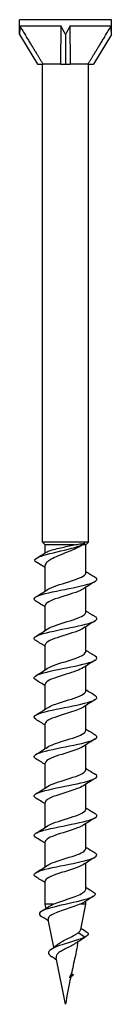
# Model space of a CAD drawing. Units: millimetres. Extents: x -9 to 25, y -153 to 0.
# Drawn here: x -4 to 4, y -75 to 0 of the extents above; entities that cross this region are included whole.
import ezdxf

# ---------------------------------------------------------------- set-up
doc = ezdxf.new("R2010")
doc.units = ezdxf.units.MM

# ---------------------------------------------------------------- blocks, each defined once
blk = doc.blocks.new('TTFA448X75T-20-Front')
for p, q in [((3.5, 0), (-3.5, 0)), ((-3.5, -1.126), (-3.5, 0)), ((3.5, -1.126), (3.5, 0)), ((-0.339, -0.5), (-3.484, -0.5)), ((3.484, -0.5), (0.339, -0.5)), ((-3.5, -1.126), (-2.13, -3.384)), ((0, -1.126), (0, -3.384)), ((3.5, -1.126), (2.13, -3.384)), ((-2.13, -3.384), (-1.713, -3.384)), ((-1.75, -39.8), (-1.75, -3.384)), ((-0.356, -3.384), (-1.713, -3.384)), ((-0.356, -3.384), (0, -3.384)), ((0, -3.384), (0.356, -3.384)), ((1.713, -3.384), (0.356, -3.384)), ((1.713, -3.384), (2.13, -3.384)), ((1.75, -39.8), (1.75, -3.384)), ((1.75, -39.8), (-1.75, -39.8)), ((-1.55, -40), (-1.75, -39.8)), ((0.652, -40), (-1.55, -40)), ((-1.55, -40.615), (-1.55, -40)), ((1.55, -40), (1.303, -40)), ((1.55, -40), (1.75, -39.8)), ((1.55, -42.141), (1.55, -40)), ((-2.326, -41.25), (-1.55, -41.712)), ((-1.55, -43.525), (-1.55, -41.587)), ((1.55, -45.141), (1.55, -43.238)), ((-1.55, -46.525), (-1.55, -44.622)), ((1.55, -48.141), (1.55, -46.238)), ((-1.55, -49.525), (-1.55, -47.622)), ((1.55, -51.141), (1.55, -49.238)), ((-1.55, -52.525), (-1.55, -50.622)), ((1.55, -54.141), (1.55, -52.238)), ((-1.55, -55.525), (-1.55, -53.622)), ((1.55, -57.141), (1.55, -55.238)), ((-1.55, -58.525), (-1.55, -56.622)), ((1.55, -60.141), (1.55, -58.238)), ((-1.55, -61.525), (-1.55, -59.622)), ((1.55, -63.141), (1.55, -61.238)), ((-1.55, -64.525), (-1.55, -62.622)), ((1.55, -66.217), (1.55, -64.238)), ((-1.55, -67.382), (-1.55, -65.622)), ((-0.929, -67.382), (-1.55, -67.382)), ((-1.487, -67.69), (-1.55, -67.382)), ((1.55, -67.382), (1.099, -67.382)), ((1.16, -69.297), (1.55, -67.382)), ((1.55, -67.382), (1.55, -67.141)), ((-0.883, -70.658), (-1.317, -68.528)), ((1.468, -69.882), (0.961, -69.544)), ((0.914, -70.51), (0.974, -70.21)), ((1.008, -70.188), (1.468, -69.882)), ((0, -75), (-0.72, -71.46)), ((0.32, -72.978), (0.326, -72.939)), ((0.32, -72.978), (0.349, -72.957)), ((0.349, -72.957), (0.326, -72.939)), ((0.524, -72.832), (0.416, -72.763))]:
    blk.add_line(p, q)
for major_axis, ratio, start_param, end_param in [((2.475, -8.849), 0.279675, 3.82996, 3.926991), ((2.822, -8.852), 0.233883, 2.203705, 2.300736), ((-2.822, -8.852), 0.233883, 3.982449, 4.07948), ((-2.475, -8.849), 0.279675, 2.356194, 2.453225)]:
    blk.add_ellipse((0, -6.894), major_axis=major_axis, ratio=ratio, start_param=start_param, end_param=end_param)
for points in [[(-3.484, -0.5), (-2.263, -2.501), (-1.713, -3.384)], [(-0.356, -3.384), (-0.344, -2.501), (-0.339, -0.5)], [(0.339, -0.5), (0.344, -2.501), (0.356, -3.384)], [(1.713, -3.384), (2.263, -2.501), (3.484, -0.5)]]:
    blk.add_rational_spline(points, [1, 1.08121243196, 1], degree=2)
for points, knots in [([(-2.326, -41.25), (-2.454, -41.078), (-2.066, -40.906), (-1.438, -40.734), (-0.784, -40.555), (0.09, -40.376), (0.703, -40.197), (1.088, -40.084), (1.371, -39.972), (1.503, -39.859)], [0, 0, 0, 0, 1.08102, 1.08102, 1.08102, 2.205654, 2.205654, 2.205654, 2.913651, 2.913651, 2.913651, 2.913651]), ([(1.275, -40.02), (1.161, -40.1), (1.016, -40.179), (0.666, -40.346), (0.461, -40.431), (0.032, -40.605), (-0.188, -40.69), (-0.608, -40.864), (-0.804, -40.95), (-1.142, -41.123), (-1.281, -41.209), (-1.465, -41.37), (-1.519, -41.444), (-1.547, -41.541), (-1.55, -41.564), (-1.55, -41.587)], [0.0052857, 0.0052857, 0.0052857, 0.0052857, 0.0702079, 0.0702079, 0.1404159, 0.1404159, 0.2106238, 0.2106238, 0.2808317, 0.2808317, 0.3510397, 0.3510397, 0.4113546, 0.4113546, 0.430134, 0.430134, 0.430134, 0.430134]), ([(-1.451, -40.554), (-1.416, -40.533), (-1.373, -40.512), (-1.215, -40.446), (-1.073, -40.401), (-0.737, -40.311), (-0.547, -40.267), (-0.179, -40.185), (-0.008, -40.148), (0.331, -40.074), (0.497, -40.037), (0.652, -40)], [0.0968158, 0.0968158, 0.0968158, 0.0968158, 0.1268433, 0.1268433, 0.1902649, 0.1902649, 0.2536866, 0.2536866, 0.3060593, 0.3060593, 0.358432, 0.358432, 0.358432, 0.358432]), ([(0.652, -40), (0.808, -39.978), (0.957, -39.956), (1.253, -39.908), (1.392, -39.884), (1.503, -39.859)], [0.1745613, 0.1745613, 0.1745613, 0.1745613, 0.2240954, 0.2240954, 0.2832798, 0.2832798, 0.2832798, 0.2832798]), ([(-2.262, -44.29), (-2.366, -44.228), (-2.414, -44.165), (-2.396, -44.103), (-2.344, -43.931), (-1.784, -43.758), (-0.995, -43.586), (-0.21, -43.414), (0.768, -43.242), (1.454, -43.071), (2.15, -42.897), (2.515, -42.723), (2.364, -42.549), (2.342, -42.524), (2.31, -42.498), (2.267, -42.473)], [45.221255, 45.221255, 45.221255, 45.221255, 45.612613, 45.612613, 45.612613, 46.696191, 46.696191, 46.696191, 47.774728, 47.774728, 47.774728, 48.868063, 48.868063, 48.868063, 49.026525, 49.026525, 49.026525, 49.026525]), ([(-1.365, -43.407), (-1.322, -43.378), (-1.271, -43.349), (-1.212, -43.32), (-0.824, -43.128), (-0.125, -42.936), (0.469, -42.744), (1.072, -42.549), (1.525, -42.354), (1.549, -42.159), (1.55, -42.153), (1.55, -42.147), (1.55, -42.141)], [46.043215, 46.043215, 46.043215, 46.043215, 46.22583, 46.22583, 46.22583, 47.431236, 47.431236, 47.431236, 48.656236, 48.656236, 48.656236, 48.694686, 48.694686, 48.694686, 48.694686]), ([(1.364, -43.356), (1.305, -43.396), (1.233, -43.435), (1.146, -43.475), (0.726, -43.667), (0.011, -43.86), (-0.57, -44.052), (-1.144, -44.242), (-1.549, -44.432), (-1.55, -44.622)], [-48.204565, -48.204565, -48.204565, -48.204565, -47.956195, -47.956195, -47.956195, -46.747353, -46.747353, -46.747353, -45.553093, -45.553093, -45.553093, -45.553093]), ([(-2.267, -47.29), (-2.311, -47.264), (-2.344, -47.238), (-2.366, -47.212), (-2.512, -47.039), (-2.149, -46.867), (-1.46, -46.694), (-0.773, -46.522), (0.208, -46.349), (0.996, -46.177), (1.782, -46.005), (2.341, -45.833), (2.395, -45.662), (2.415, -45.599), (2.367, -45.536), (2.263, -45.473)], [38.938069, 38.938069, 38.938069, 38.938069, 39.101516, 39.101516, 39.101516, 40.186504, 40.186504, 40.186504, 41.268704, 41.268704, 41.268704, 42.348389, 42.348389, 42.348389, 42.743339, 42.743339, 42.743339, 42.743339]), ([(-1.361, -46.407), (-1.263, -46.341), (-1.129, -46.276), (-0.962, -46.21), (-0.473, -46.018), (0.258, -45.826), (0.794, -45.634), (1.252, -45.47), (1.542, -45.305), (1.548, -45.141)], [39.76003, 39.76003, 39.76003, 39.76003, 40.171129, 40.171129, 40.171129, 41.378366, 41.378366, 41.378366, 42.411501, 42.411501, 42.411501, 42.411501]), ([(1.368, -46.356), (1.367, -46.356), (1.367, -46.357), (1.367, -46.357), (1.073, -46.549), (0.424, -46.74), (-0.193, -46.932), (-0.811, -47.124), (-1.356, -47.315), (-1.505, -47.507), (-1.535, -47.545), (-1.548, -47.584), (-1.547, -47.622)], [-41.921379, -41.921379, -41.921379, -41.921379, -41.92033, -41.92033, -41.92033, -40.715542, -40.715542, -40.715542, -39.511495, -39.511495, -39.511495, -39.269908, -39.269908, -39.269908, -39.269908]), ([(-2.268, -50.29), (-2.521, -50.132), (-2.383, -49.975), (-1.898, -49.817), (-1.368, -49.645), (-0.447, -49.472), (0.407, -49.3), (1.274, -49.125), (2.031, -48.95), (2.292, -48.775), (2.442, -48.675), (2.424, -48.574), (2.261, -48.473)], [32.654884, 32.654884, 32.654884, 32.654884, 33.645011, 33.645011, 33.645011, 34.727961, 34.727961, 34.727961, 35.826986, 35.826986, 35.826986, 36.460154, 36.460154, 36.460154, 36.460154]), ([(-1.359, -49.407), (-1.215, -49.312), (-0.993, -49.216), (-0.72, -49.121), (-0.158, -48.926), (0.585, -48.73), (1.052, -48.535), (1.365, -48.403), (1.539, -48.272), (1.543, -48.141)], [33.476844, 33.476844, 33.476844, 33.476844, 34.074521, 34.074521, 34.074521, 35.30327, 35.30327, 35.30327, 36.128316, 36.128316, 36.128316, 36.128316]), ([(1.366, -49.356), (1.109, -49.522), (0.6, -49.687), (0.063, -49.853), (-0.571, -50.048), (-1.2, -50.244), (-1.437, -50.439), (-1.512, -50.5), (-1.546, -50.561), (-1.544, -50.622)], [-35.638194, -35.638194, -35.638194, -35.638194, -34.597924, -34.597924, -34.597924, -33.370103, -33.370103, -33.370103, -32.986723, -32.986723, -32.986723, -32.986723]), ([(-2.264, -53.29), (-2.463, -53.165), (-2.432, -53.039), (-2.155, -52.914), (-1.774, -52.741), (-0.942, -52.569), (-0.075, -52.396), (0.791, -52.224), (1.654, -52.052), (2.084, -51.879), (2.422, -51.744), (2.48, -51.608), (2.265, -51.473)], [26.371699, 26.371699, 26.371699, 26.371699, 27.158963, 27.158963, 27.158963, 28.243227, 28.243227, 28.243227, 29.326097, 29.326097, 29.326097, 30.176969, 30.176969, 30.176969, 30.176969]), ([(-1.362, -52.407), (-1.17, -52.283), (-0.847, -52.16), (-0.464, -52.036), (0.132, -51.844), (0.832, -51.651), (1.218, -51.459), (1.431, -51.353), (1.541, -51.247), (1.542, -51.141)], [27.193659, 27.193659, 27.193659, 27.193659, 27.970235, 27.970235, 27.970235, 29.178562, 29.178562, 29.178562, 29.84513, 29.84513, 29.84513, 29.84513]), ([(1.363, -52.356), (1.144, -52.497), (0.75, -52.638), (0.301, -52.779), (-0.315, -52.972), (-0.993, -53.166), (-1.321, -53.36), (-1.47, -53.447), (-1.543, -53.535), (-1.542, -53.622)], [-29.355009, -29.355009, -29.355009, -29.355009, -28.469755, -28.469755, -28.469755, -27.253801, -27.253801, -27.253801, -26.703538, -26.703538, -26.703538, -26.703538]), ([(-2.261, -56.29), (-2.4, -56.205), (-2.437, -56.121), (-2.352, -56.036), (-2.178, -55.862), (-1.498, -55.688), (-0.656, -55.514), (0.185, -55.34), (1.148, -55.166), (1.747, -54.992), (2.344, -54.819), (2.552, -54.646), (2.269, -54.473)], [20.088514, 20.088514, 20.088514, 20.088514, 20.62018, 20.62018, 20.62018, 21.714292, 21.714292, 21.714292, 22.80658, 22.80658, 22.80658, 23.893784, 23.893784, 23.893784, 23.893784]), ([(-1.365, -55.407), (-1.119, -55.249), (-0.65, -55.092), (-0.141, -54.934), (0.486, -54.74), (1.13, -54.546), (1.4, -54.353), (1.498, -54.282), (1.545, -54.211), (1.543, -54.141)], [20.910474, 20.910474, 20.910474, 20.910474, 21.900242, 21.900242, 21.900242, 23.118352, 23.118352, 23.118352, 23.561945, 23.561945, 23.561945, 23.561945]), ([(1.36, -55.356), (1.199, -55.462), (0.942, -55.567), (0.63, -55.672), (0.06, -55.865), (-0.66, -56.057), (-1.099, -56.249), (-1.384, -56.373), (-1.539, -56.498), (-1.543, -56.622)], [-23.071824, -23.071824, -23.071824, -23.071824, -22.409545, -22.409545, -22.409545, -21.202882, -21.202882, -21.202882, -20.420352, -20.420352, -20.420352, -20.420352]), ([(-2.265, -59.29), (-2.335, -59.248), (-2.379, -59.207), (-2.394, -59.165), (-2.455, -58.994), (-2.012, -58.822), (-1.283, -58.651), (-0.555, -58.479), (0.427, -58.308), (1.178, -58.137), (1.948, -57.961), (2.439, -57.785), (2.397, -57.609), (2.387, -57.564), (2.341, -57.518), (2.265, -57.473)], [13.805328, 13.805328, 13.805328, 13.805328, 14.066003, 14.066003, 14.066003, 15.143719, 15.143719, 15.143719, 16.220905, 16.220905, 16.220905, 17.32613, 17.32613, 17.32613, 17.610598, 17.610598, 17.610598, 17.610598]), ([(-1.367, -58.407), (-1.083, -58.222), (-0.477, -58.038), (0.12, -57.854), (0.74, -57.662), (1.309, -57.47), (1.486, -57.279), (1.528, -57.233), (1.548, -57.187), (1.546, -57.141)], [14.627288, 14.627288, 14.627288, 14.627288, 15.785306, 15.785306, 15.785306, 16.990183, 16.990183, 16.990183, 17.27876, 17.27876, 17.27876, 17.27876]), ([(1.36, -58.356), (1.239, -58.436), (1.064, -58.517), (0.845, -58.597), (0.315, -58.792), (-0.429, -58.986), (-0.934, -59.181), (-1.315, -59.328), (-1.539, -59.475), (-1.545, -59.622)], [-16.788638, -16.788638, -16.788638, -16.788638, -16.284837, -16.284837, -16.284837, -15.061228, -15.061228, -15.061228, -14.137167, -14.137167, -14.137167, -14.137167]), ([(-2.269, -62.29), (-2.286, -62.28), (-2.302, -62.269), (-2.315, -62.259), (-2.543, -62.087), (-2.276, -61.914), (-1.646, -61.742), (-1.017, -61.57), (-0.054, -61.398), (0.766, -61.226), (1.585, -61.055), (2.224, -60.883), (2.367, -60.711), (2.433, -60.632), (2.392, -60.552), (2.261, -60.473)], [7.522143, 7.522143, 7.522143, 7.522143, 7.587677, 7.587677, 7.587677, 8.668914, 8.668914, 8.668914, 9.749522, 9.749522, 9.749522, 10.829518, 10.829518, 10.829518, 11.327413, 11.327413, 11.327413, 11.327413]), ([(-1.366, -61.407), (-1.338, -61.388), (-1.307, -61.369), (-1.272, -61.35), (-0.916, -61.158), (-0.232, -60.967), (0.373, -60.775), (0.977, -60.583), (1.462, -60.391), (1.538, -60.199), (1.546, -60.18), (1.55, -60.16), (1.549, -60.141)], [8.344103, 8.344103, 8.344103, 8.344103, 8.462225, 8.462225, 8.462225, 9.667777, 9.667777, 9.667777, 10.872564, 10.872564, 10.872564, 10.995574, 10.995574, 10.995574, 10.995574]), ([(1.363, -61.356), (1.293, -61.403), (1.204, -61.45), (1.096, -61.497), (0.655, -61.689), (-0.063, -61.881), (-0.631, -62.072), (-1.174, -62.256), (-1.547, -62.439), (-1.55, -62.622)], [-10.505453, -10.505453, -10.505453, -10.505453, -10.209741, -10.209741, -10.209741, -9.005619, -9.005619, -9.005619, -7.853982, -7.853982, -7.853982, -7.853982]), ([(-2.267, -65.29), (-2.503, -65.142), (-2.402, -64.993), (-1.98, -64.845), (-1.489, -64.672), (-0.588, -64.499), (0.274, -64.327), (1.136, -64.154), (1.92, -63.982), (2.236, -63.809), (2.44, -63.697), (2.442, -63.585), (2.262, -63.473)], [1.238958, 1.238958, 1.238958, 1.238958, 2.171477, 2.171477, 2.171477, 3.25611, 3.25611, 3.25611, 4.340029, 4.340029, 4.340029, 5.044228, 5.044228, 5.044228, 5.044228]), ([(-1.362, -64.407), (-1.276, -64.349), (-1.162, -64.292), (-1.021, -64.234), (-0.551, -64.042), (0.179, -63.849), (0.73, -63.657), (1.222, -63.485), (1.543, -63.313), (1.549, -63.141)], [2.060918, 2.060918, 2.060918, 2.060918, 2.422189, 2.422189, 2.422189, 3.631912, 3.631912, 3.631912, 4.712389, 4.712389, 4.712389, 4.712389]), ([(1.367, -64.356), (1.351, -64.367), (1.335, -64.377), (1.317, -64.387), (0.983, -64.582), (0.296, -64.777), (-0.323, -64.972), (-0.933, -65.165), (-1.437, -65.357), (-1.532, -65.549), (-1.544, -65.574), (-1.549, -65.598), (-1.548, -65.622)], [-4.222268, -4.222268, -4.222268, -4.222268, -4.156871, -4.156871, -4.156871, -2.931871, -2.931871, -2.931871, -1.723773, -1.723773, -1.723773, -1.570796, -1.570796, -1.570796, -1.570796]), ([(2.137, -66.451), (2.38, -66.606), (2.262, -66.761), (1.836, -66.916), (1.342, -67.095), (0.461, -67.275), (-0.322, -67.454), (-1.103, -67.633), (-1.749, -67.812), (-1.94, -67.99), (-2.052, -68.095), (-2.006, -68.199), (-1.839, -68.303)], [1.193527, 1.193527, 1.193527, 1.193527, 2.166523, 2.166523, 2.166523, 3.294095, 3.294095, 3.294095, 4.416402, 4.416402, 4.416402, 5.072469, 5.072469, 5.072469, 5.072469]), ([(-0.929, -67.382), (-0.758, -67.309), (-0.563, -67.238), (-0.148, -67.093), (0.068, -67.021), (0.487, -66.876), (0.687, -66.805), (1.041, -66.66), (1.191, -66.589), (1.421, -66.444), (1.498, -66.372), (1.544, -66.272), (1.55, -66.245), (1.55, -66.217)], [0, 0, 0, 0, 0.0675491, 0.0675491, 0.1350983, 0.1350983, 0.2026474, 0.2026474, 0.2701966, 0.2701966, 0.3377457, 0.3377457, 0.3635535, 0.3635535, 0.3635535, 0.3635535]), ([(1.099, -67.382), (0.943, -67.447), (0.76, -67.512), (0.369, -67.644), (0.165, -67.71), (-0.235, -67.842), (-0.427, -67.908), (-0.77, -68.041), (-0.919, -68.107), (-1.152, -68.24), (-1.235, -68.306), (-1.315, -68.425), (-1.327, -68.476), (-1.317, -68.528)], [0, 0, 0, 0, 0.0655935, 0.0655935, 0.1298015, 0.1298015, 0.1926282, 0.1926282, 0.2540785, 0.2540785, 0.3141576, 0.3141576, 0.3596816, 0.3596816, 0.3596816, 0.3596816]), ([(-1.296, -67.563), (-1.261, -67.539), (-1.22, -67.515), (-1.103, -67.455), (-1.021, -67.418), (-0.929, -67.382)], [0.58809731, 0.58809731, 0.58809731, 0.58809731, 0.61223782, 0.61223782, 0.64978488, 0.64978488, 0.64978488, 0.64978488]), ([(-0.633, -70.458), (-0.565, -70.401), (-0.483, -70.345), (-0.268, -70.214), (-0.129, -70.141), (0.162, -69.994), (0.311, -69.921), (0.552, -69.798), (0.647, -69.747), (0.82, -69.645), (0.897, -69.594), (0.961, -69.544)], [0.2282627, 0.2282627, 0.2282627, 0.2282627, 0.2641826, 0.2641826, 0.3123065, 0.3123065, 0.3616974, 0.3616974, 0.3971258, 0.3971258, 0.4333839, 0.4333839, 0.4333839, 0.4333839]), ([(0.961, -69.544), (1.052, -69.477), (1.114, -69.412), (1.151, -69.33), (1.157, -69.314), (1.16, -69.297)], [0, 0, 0, 0, 0.051684, 0.051684, 0.06473913, 0.06473913, 0.06473913, 0.06473913]), ([(1.74, -69.59), (1.597, -69.5), (1.45, -69.405), (1.266, -69.281), (1.221, -69.25), (1.176, -69.219)], [-0.10564493, -0.10564493, -0.10564493, -0.10564493, -0.05382831, -0.05382831, -0.03751373, -0.03751373, -0.03751373, -0.03751373]), ([(1.468, -69.882), (1.072, -70.074), (0.347, -70.266), (-0.242, -70.458), (-0.834, -70.652), (-1.252, -70.845), (-1.294, -71.039), (-1.318, -71.15), (-1.22, -71.262), (-1.053, -71.374)], [0, 0, 0, 0, 1.208309, 1.208309, 1.208309, 2.423541, 2.423541, 2.423541, 3.124895, 3.124895, 3.124895, 3.124895]), ([(0.771, -70.35), (0.704, -70.398), (0.624, -70.446), (0.423, -70.557), (0.299, -70.619), (0.046, -70.745), (-0.079, -70.808), (-0.309, -70.935), (-0.412, -70.998), (-0.579, -71.126), (-0.642, -71.19), (-0.719, -71.319), (-0.733, -71.383), (-0.722, -71.453), (-0.721, -71.456), (-0.72, -71.46)], [0.0098929, 0.0098929, 0.0098929, 0.0098929, 0.0442157, 0.0442157, 0.0872821, 0.0872821, 0.1292159, 0.1292159, 0.1700363, 0.1700363, 0.2097662, 0.2097662, 0.2484325, 0.2484325, 0.2504006, 0.2504006, 0.2504006, 0.2504006]), ([(0.914, -70.51), (0.855, -70.796), (0.794, -71.084), (0.636, -71.819), (0.536, -72.268), (0.44, -72.713)], [1.8368132, 1.8368132, 1.8368132, 1.8368132, 1.9187012, 1.9187012, 2.0457632, 2.0457632, 2.0457632, 2.0457632]), ([(-0.686, -71.63), (-0.787, -71.556), (-0.891, -71.485), (-1.016, -71.401), (-1.037, -71.387), (-1.058, -71.374)], [0.03046463, 0.03046463, 0.03046463, 0.03046463, 0.0684353, 0.0684353, 0.07593625, 0.07593625, 0.07593625, 0.07593625]), ([(0.603, -72.749), (0.577, -72.741), (0.551, -72.733), (0.494, -72.72), (0.466, -72.715), (0.44, -72.713)], [-0.02132745, -0.02132745, -0.02132745, -0.02132745, -0.01564946, -0.01564946, -0.00919563, -0.00919563, -0.00919563, -0.00919563]), ([(0.326, -72.939), (0.336, -72.92), (0.346, -72.902), (0.378, -72.842), (0.398, -72.803), (0.416, -72.763)], [0, 0, 0, 0, 0.00678039, 0.00678039, 0.02135179, 0.02135179, 0.02135179, 0.02135179])]:
    blk.add_open_spline(points, degree=3, knots=knots)
for points in [[(1.451, -39.898), (1.392, -39.938), (1.334, -39.979), (1.275, -40.02)], [(-2.269, -41.29), (-2.291, -41.277), (-2.31, -41.263), (-2.326, -41.25)], [(-2.207, -41.012), (-1.954, -40.861), (-1.701, -40.709), (-1.451, -40.554)], [(-1.55, -41.738), (-1.787, -41.586), (-2.028, -41.437), (-2.269, -41.29)], [(1.55, -42.025), (1.787, -42.177), (2.028, -42.326), (2.269, -42.473)], [(-2.269, -43.973), (-1.966, -43.788), (-1.664, -43.601), (-1.368, -43.407)], [(2.269, -42.79), (1.966, -42.975), (1.664, -43.162), (1.368, -43.356)], [(-1.55, -44.738), (-1.787, -44.586), (-2.028, -44.437), (-2.269, -44.29)], [(1.55, -45.025), (1.787, -45.177), (2.028, -45.326), (2.269, -45.473)], [(-2.269, -46.973), (-1.966, -46.788), (-1.664, -46.601), (-1.368, -46.407)], [(2.269, -45.79), (1.966, -45.975), (1.664, -46.162), (1.368, -46.356)], [(-1.55, -47.738), (-1.787, -47.586), (-2.028, -47.437), (-2.269, -47.29)], [(1.55, -48.025), (1.787, -48.177), (2.028, -48.326), (2.269, -48.473)], [(-2.269, -49.973), (-1.966, -49.788), (-1.664, -49.601), (-1.368, -49.407)], [(2.269, -48.79), (1.966, -48.975), (1.664, -49.162), (1.368, -49.356)], [(-1.55, -50.738), (-1.787, -50.586), (-2.028, -50.437), (-2.269, -50.29)], [(1.55, -51.025), (1.787, -51.177), (2.028, -51.326), (2.269, -51.473)], [(-2.269, -52.973), (-1.966, -52.788), (-1.664, -52.601), (-1.368, -52.407)], [(2.269, -51.79), (1.966, -51.975), (1.664, -52.162), (1.368, -52.356)], [(-1.55, -53.738), (-1.787, -53.586), (-2.028, -53.437), (-2.269, -53.29)], [(1.55, -54.025), (1.787, -54.177), (2.028, -54.326), (2.269, -54.473)], [(-2.269, -55.973), (-1.966, -55.788), (-1.664, -55.601), (-1.368, -55.407)], [(2.269, -54.79), (1.966, -54.975), (1.664, -55.162), (1.368, -55.356)], [(-1.55, -56.738), (-1.787, -56.586), (-2.028, -56.437), (-2.269, -56.29)], [(1.55, -57.025), (1.787, -57.177), (2.028, -57.326), (2.269, -57.473)], [(-2.269, -58.973), (-1.966, -58.788), (-1.664, -58.601), (-1.368, -58.407)], [(2.269, -57.79), (1.966, -57.975), (1.664, -58.162), (1.368, -58.356)], [(-1.55, -59.738), (-1.787, -59.586), (-2.028, -59.437), (-2.269, -59.29)], [(1.55, -60.025), (1.787, -60.177), (2.028, -60.326), (2.269, -60.473)], [(-2.269, -61.973), (-1.966, -61.788), (-1.664, -61.601), (-1.368, -61.407)], [(2.269, -60.79), (1.966, -60.975), (1.664, -61.162), (1.368, -61.356)], [(-1.55, -62.738), (-1.787, -62.586), (-2.028, -62.437), (-2.269, -62.29)], [(1.55, -63.025), (1.787, -63.177), (2.028, -63.326), (2.269, -63.473)], [(-2.269, -64.973), (-1.966, -64.788), (-1.664, -64.601), (-1.368, -64.407)], [(2.269, -63.79), (1.966, -63.975), (1.664, -64.162), (1.368, -64.356)], [(-1.55, -65.738), (-1.787, -65.586), (-2.028, -65.437), (-2.269, -65.29)], [(1.55, -66.079), (1.744, -66.205), (1.941, -66.329), (2.138, -66.451)], [(1.398, -67.238), (1.323, -67.286), (1.222, -67.333), (1.099, -67.382)], [(2.127, -66.784), (1.882, -66.933), (1.639, -67.083), (1.398, -67.238)], [(-1.861, -67.931), (-1.671, -67.811), (-1.482, -67.689), (-1.296, -67.563)], [(-1.291, -68.653), (-1.474, -68.534), (-1.66, -68.418), (-1.846, -68.303)], [(1.74, -69.59), (1.753, -69.687), (1.655, -69.784), (1.468, -69.882)], [(-1.129, -70.837), (-0.958, -70.716), (-0.789, -70.59), (-0.633, -70.458)], [(1.008, -70.188), (0.928, -70.241), (0.849, -70.295), (0.771, -70.35)], [(1.562, -69.828), (1.412, -69.923), (1.262, -70.019), (1.114, -70.117)], [(0.416, -72.763), (0.424, -72.746), (0.433, -72.729), (0.44, -72.713)], [(0.603, -72.749), (0.579, -72.776), (0.553, -72.804), (0.524, -72.832)], [(0.395, -72.923), (0.243, -73.635), (0.101, -74.334), (0, -75)], [(0.524, -72.832), (0.466, -72.873), (0.406, -72.915), (0.349, -72.957)]]:
    blk.add_open_spline(points, degree=3)

msp = doc.modelspace()

# ---------------------------------------------------------------- block references
msp.add_blockref('TTFA448X75T-20-Front', (0, 0))

doc.saveas('drawing.dxf')
